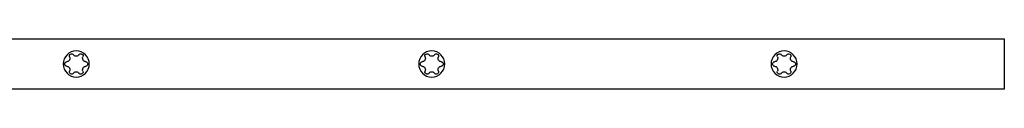
# Model space of a CAD drawing. Units: millimetres. Extents: x -1050 to 1732, y -1250 to 20.
# Drawn here: x 1037 to 1350, y -187 to -171 of the extents above; entities that cross this region are included whole.
import ezdxf

# ---------------------------------------------------------------- set-up
doc = ezdxf.new("R2010")
doc.units = ezdxf.units.MM
doc.layers.add('1', color=7, linetype='CONTINUOUS')

msp = doc.modelspace()

# ---------------------------------------------------------------- linework, layer by layer
at = {"layer": '1', "color": 155, "linetype": 'Continuous'}
for p, q in [((726.3, -171.49), (1350, -171.49)), ((1350, -171.49), (1350, -187.39)), ((1350, -187.39), (726.3, -187.39))]:
    msp.add_line(p, q, dxfattribs=at)
at = {"layer": '1', "color": 155, "linetype": 'Continuous', "extrusion": (-1e-16, 0, -1)}
for centre in [(-1055, -179.44), (-1168, -179.44), (-1280, -179.44)]:
    msp.add_circle(centre, 4.15, dxfattribs=at)
at = {"layer": '1', "color": 155, "linetype": 'Continuous'}
for points in [[(1052.89, -177.17), (1052.95, -177.31), (1052.99, -177.46), (1052.98, -177.81), (1052.94, -178.01), (1052.73, -178.37), (1052.58, -178.51), (1052.28, -178.68), (1052.13, -178.73), (1051.98, -178.74)], [(1052.89, -177.17), (1052.83, -177.04), (1052.8, -176.88), (1052.89, -176.55), (1053, -176.38), (1053.35, -176.18), (1053.56, -176.17), (1053.88, -176.26), (1054.01, -176.36), (1054.09, -176.48)], [(1055.91, -176.48), (1055.82, -176.6), (1055.71, -176.71), (1055.4, -176.88), (1055.21, -176.94), (1054.79, -176.94), (1054.6, -176.88), (1054.29, -176.71), (1054.18, -176.6), (1054.09, -176.48)], [(1055.91, -176.48), (1055.99, -176.36), (1056.12, -176.26), (1056.44, -176.17), (1056.65, -176.18), (1057, -176.38), (1057.11, -176.55), (1057.2, -176.88), (1057.17, -177.04), (1057.11, -177.17)], [(1058.02, -178.74), (1057.87, -178.73), (1057.72, -178.68), (1057.42, -178.51), (1057.27, -178.37), (1057.06, -178.01), (1057.02, -177.81), (1057.01, -177.46), (1057.05, -177.31), (1057.11, -177.17)], [(1165.89, -177.17), (1165.95, -177.31), (1165.99, -177.46), (1165.98, -177.81), (1165.94, -178.01), (1165.73, -178.37), (1165.58, -178.51), (1165.28, -178.68), (1165.13, -178.73), (1164.98, -178.74)], [(1165.89, -177.17), (1165.83, -177.04), (1165.8, -176.88), (1165.89, -176.55), (1166, -176.38), (1166.35, -176.18), (1166.56, -176.17), (1166.88, -176.26), (1167.01, -176.36), (1167.09, -176.48)], [(1168.91, -176.48), (1168.82, -176.6), (1168.71, -176.71), (1168.4, -176.88), (1168.21, -176.94), (1167.79, -176.94), (1167.6, -176.88), (1167.29, -176.71), (1167.18, -176.6), (1167.09, -176.48)], [(1168.91, -176.48), (1168.99, -176.36), (1169.12, -176.26), (1169.44, -176.17), (1169.65, -176.18), (1170, -176.38), (1170.11, -176.55), (1170.2, -176.88), (1170.17, -177.04), (1170.11, -177.17)], [(1171.02, -178.74), (1170.87, -178.73), (1170.72, -178.68), (1170.42, -178.51), (1170.27, -178.37), (1170.06, -178.01), (1170.02, -177.81), (1170.01, -177.46), (1170.05, -177.31), (1170.11, -177.17)], [(1277.89, -177.17), (1277.95, -177.31), (1277.99, -177.46), (1277.98, -177.81), (1277.94, -178.01), (1277.73, -178.37), (1277.58, -178.51), (1277.28, -178.68), (1277.13, -178.73), (1276.98, -178.74)], [(1277.89, -177.17), (1277.83, -177.04), (1277.8, -176.88), (1277.89, -176.55), (1278, -176.38), (1278.35, -176.18), (1278.56, -176.17), (1278.88, -176.26), (1279.01, -176.36), (1279.09, -176.48)], [(1280.91, -176.48), (1280.82, -176.6), (1280.71, -176.71), (1280.4, -176.88), (1280.21, -176.94), (1279.79, -176.94), (1279.6, -176.88), (1279.29, -176.71), (1279.18, -176.6), (1279.09, -176.48)], [(1280.91, -176.48), (1280.99, -176.36), (1281.12, -176.26), (1281.44, -176.17), (1281.65, -176.18), (1282, -176.38), (1282.11, -176.55), (1282.2, -176.88), (1282.17, -177.04), (1282.11, -177.17)], [(1283.02, -178.74), (1282.87, -178.73), (1282.72, -178.68), (1282.42, -178.51), (1282.27, -178.37), (1282.06, -178.01), (1282.02, -177.81), (1282.01, -177.46), (1282.05, -177.31), (1282.11, -177.17)], [(1051.98, -180.14), (1051.83, -180.12), (1051.69, -180.06), (1051.44, -179.83), (1051.35, -179.64), (1051.35, -179.24), (1051.44, -179.05), (1051.69, -178.82), (1051.83, -178.76), (1051.98, -178.74)], [(1051.98, -180.14), (1052.13, -180.15), (1052.28, -180.2), (1052.58, -180.37), (1052.73, -180.51), (1052.94, -180.87), (1052.98, -181.07), (1052.99, -181.42), (1052.95, -181.57), (1052.89, -181.71)], [(1057.11, -181.71), (1057.05, -181.57), (1057.01, -181.42), (1057.02, -181.07), (1057.06, -180.87), (1057.27, -180.51), (1057.42, -180.37), (1057.72, -180.2), (1057.87, -180.15), (1058.02, -180.14)], [(1058.02, -178.74), (1058.17, -178.76), (1058.31, -178.82), (1058.56, -179.05), (1058.65, -179.24), (1058.65, -179.64), (1058.56, -179.83), (1058.31, -180.06), (1058.17, -180.12), (1058.02, -180.14)], [(1164.98, -180.14), (1164.83, -180.12), (1164.69, -180.06), (1164.44, -179.83), (1164.35, -179.64), (1164.35, -179.24), (1164.44, -179.05), (1164.69, -178.82), (1164.83, -178.76), (1164.98, -178.74)], [(1164.98, -180.14), (1165.13, -180.15), (1165.28, -180.2), (1165.58, -180.37), (1165.73, -180.51), (1165.94, -180.87), (1165.98, -181.07), (1165.99, -181.42), (1165.95, -181.57), (1165.89, -181.71)], [(1170.11, -181.71), (1170.05, -181.57), (1170.01, -181.42), (1170.02, -181.07), (1170.06, -180.87), (1170.27, -180.51), (1170.42, -180.37), (1170.72, -180.2), (1170.87, -180.15), (1171.02, -180.14)], [(1171.02, -178.74), (1171.17, -178.76), (1171.31, -178.82), (1171.56, -179.05), (1171.65, -179.24), (1171.65, -179.64), (1171.56, -179.83), (1171.31, -180.06), (1171.17, -180.12), (1171.02, -180.14)], [(1276.98, -180.14), (1276.83, -180.12), (1276.69, -180.06), (1276.44, -179.83), (1276.35, -179.64), (1276.35, -179.24), (1276.44, -179.05), (1276.69, -178.82), (1276.83, -178.76), (1276.98, -178.74)], [(1276.98, -180.14), (1277.13, -180.15), (1277.28, -180.2), (1277.58, -180.37), (1277.73, -180.51), (1277.94, -180.87), (1277.98, -181.07), (1277.99, -181.42), (1277.95, -181.57), (1277.89, -181.71)], [(1282.11, -181.71), (1282.05, -181.57), (1282.01, -181.42), (1282.02, -181.07), (1282.06, -180.87), (1282.27, -180.51), (1282.42, -180.37), (1282.72, -180.2), (1282.87, -180.15), (1283.02, -180.14)], [(1283.02, -178.74), (1283.17, -178.76), (1283.31, -178.82), (1283.56, -179.05), (1283.65, -179.24), (1283.65, -179.64), (1283.56, -179.83), (1283.31, -180.06), (1283.17, -180.12), (1283.02, -180.14)], [(1054.09, -182.4), (1054.01, -182.52), (1053.88, -182.62), (1053.56, -182.71), (1053.35, -182.7), (1053, -182.5), (1052.89, -182.33), (1052.8, -182), (1052.83, -181.84), (1052.89, -181.71)], [(1054.09, -182.4), (1054.18, -182.28), (1054.29, -182.17), (1054.6, -182), (1054.79, -181.94), (1055.21, -181.94), (1055.4, -182), (1055.71, -182.17), (1055.82, -182.28), (1055.91, -182.4)], [(1057.11, -181.71), (1057.17, -181.84), (1057.2, -182), (1057.11, -182.33), (1057, -182.5), (1056.65, -182.7), (1056.44, -182.71), (1056.12, -182.62), (1055.99, -182.52), (1055.91, -182.4)], [(1167.09, -182.4), (1167.01, -182.52), (1166.88, -182.62), (1166.56, -182.71), (1166.35, -182.7), (1166, -182.5), (1165.89, -182.33), (1165.8, -182), (1165.83, -181.84), (1165.89, -181.71)], [(1167.09, -182.4), (1167.18, -182.28), (1167.29, -182.17), (1167.6, -182), (1167.79, -181.94), (1168.21, -181.94), (1168.4, -182), (1168.71, -182.17), (1168.82, -182.28), (1168.91, -182.4)], [(1170.11, -181.71), (1170.17, -181.84), (1170.2, -182), (1170.11, -182.33), (1170, -182.5), (1169.65, -182.7), (1169.44, -182.71), (1169.12, -182.62), (1168.99, -182.52), (1168.91, -182.4)], [(1279.09, -182.4), (1279.01, -182.52), (1278.88, -182.62), (1278.56, -182.71), (1278.35, -182.7), (1278, -182.5), (1277.89, -182.33), (1277.8, -182), (1277.83, -181.84), (1277.89, -181.71)], [(1279.09, -182.4), (1279.18, -182.28), (1279.29, -182.17), (1279.6, -182), (1279.79, -181.94), (1280.21, -181.94), (1280.4, -182), (1280.71, -182.17), (1280.82, -182.28), (1280.91, -182.4)], [(1282.11, -181.71), (1282.17, -181.84), (1282.2, -182), (1282.11, -182.33), (1282, -182.5), (1281.65, -182.7), (1281.44, -182.71), (1281.12, -182.62), (1280.99, -182.52), (1280.91, -182.4)]]:
    msp.add_open_spline(points, degree=3, knots=[0, 0, 0, 0, 0.25, 0.25, 0.5, 0.5, 0.75, 0.75, 1, 1, 1, 1], dxfattribs=at)

doc.saveas('drawing.dxf')
